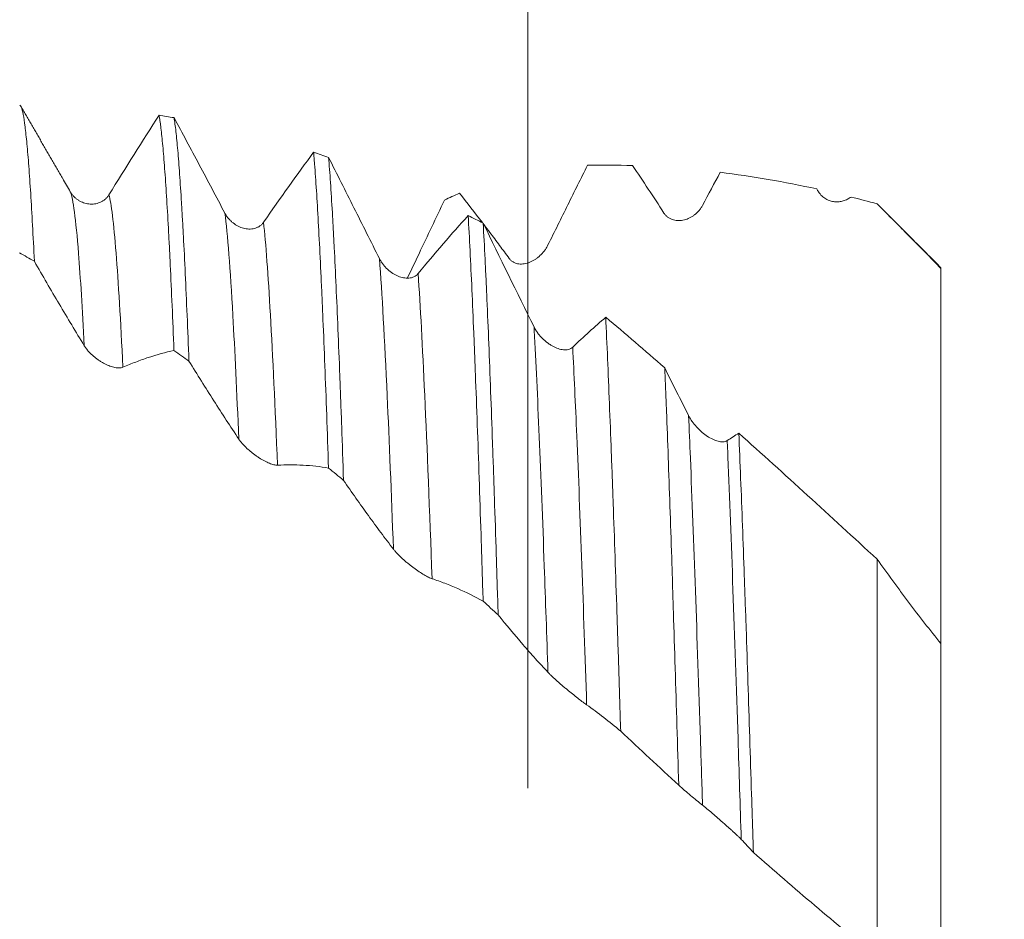
# Model space of a CAD drawing. Units: millimetres. Extents: x -43 to 80, y -83 to 40.
# Drawn here: x 50 to 60, y 0 to 9 of the extents above; entities that cross this region are included whole.
import ezdxf

# ---------------------------------------------------------------- set-up
doc = ezdxf.new("R2010")
doc.units = ezdxf.units.MM
for name, color, linetype in [('1', 4, 'Continuous'), ('2', 7, 'Continuous'), ('SK2', 7, 'Continuous')]:
    doc.layers.add(name, color=color, linetype=linetype)
doc.styles.add('iso_b_vert', font='simplex.shx')
doc.dimstyles.get("Standard").update_dxf_attribs({"dimtxt": 0.18, "dimasz": 0.18, "dimexe": 0.18, "dimexo": 0.0625, "dimgap": 0.09, "dimtad": 1, "dimzin": 0, "dimdsep": 52, "dimtxsty": 'Standard', "dimcen": 0.09, "dimadec": 0, "dimazin": 0, "dimtfac": 1, "dimtdec": 4, "dimtofl": 0, "dimtmove": 0, "dimatfit": 3, "dimfxl": 1, "dimtolj": 1, "dimtzin": 0, "dimarcsym": 0})

# ---------------------------------------------------------------- blocks, each defined once
blk = doc.blocks.new('_U0')
at = {"layer": '2', "lineweight": 13}
for p, q in [((78.5, -8.000687), (78.5, 39.637998)), ((60.5875, 8.000687), (80.5, 8.000687)), ((60.5875, -8.000687), (80.5, -8.000687))]:
    blk.add_line(p, q, dxfattribs=at)
at = {"layer": '2', "lineweight": 18}
for points in [[(78.5, 8.000687), (78.960784, 4.500688), (78.039216, 4.500685)], [(78.5, -8.000687), (78.039216, -4.500688), (78.960784, -4.500685)]]:
    blk.add_solid(points, dxfattribs=at)
at = {"layer": '2', "lineweight": 18, "insert": (77.908886, 18.135687), "char_height": 3, "attachment_point": 7, "rotation": 90, "line_spacing_factor": 1.084337, "style": 'iso_b_vert'}
blk.add_mtext('\\W0.7272;UNF 5/8-18', dxfattribs=at)
blk = doc.blocks.new('_U1')
at = {"layer": 'SK2', "lineweight": 13}
for p, q in [((55.12, 1.5875), (55.12, 19.02683)), ((59, 9.588187), (59, 19.02683)), ((66.5, 17.02683), (47.62, 17.02683))]:
    blk.add_line(p, q, dxfattribs=at)
at = {"layer": 'SK2', "lineweight": 18}
for points in [[(55.12, 17.02683), (51.620002, 16.566046), (51.619998, 17.487614)], [(59, 17.02683), (62.499998, 17.487614), (62.500002, 16.566046)]]:
    blk.add_solid(points, dxfattribs=at)
at = {"layer": 'SK2', "lineweight": 18, "attachment_point": 7, "line_spacing_factor": 1.084337, "style": 'iso_b_vert'}
for s, insert, char_height in [('\\W0.7346;3.88', (53.698544, 24.911945), 3), ("\\W0.6474;'C'", (53.725044, 17.809464), 3.5)]:
    blk.add_mtext(s, dxfattribs=dict(at, insert=insert, char_height=char_height))

msp = doc.modelspace()

# ---------------------------------------------------------------- linework, layer by layer
at = {"layer": '1', "lineweight": 18}
msp.add_line((59, 6.4753), (59, 6.4671), dxfattribs=at)
for points, knots in [([(50.4861, 6.5349), (50.4802, 6.6548), (50.4686, 6.8806), (50.4571, 7.0791), (50.4455, 7.2636), (50.4396, 7.3489), (50.4307, 7.4662), (50.4278, 7.5032), (50.4219, 7.5732), (50.4189, 7.6062), (50.4101, 7.6993), (50.3984, 7.8074), (50.3811, 7.9224), (50.3695, 7.9674), (50.3621, 7.9854), (50.3606, 7.9884), (50.3577, 7.9936), (50.3562, 7.9957), (50.3525, 7.9995), (50.3503, 8.0007), (50.3481, 8.0007)], [0, 0, 0, 0, 0.126982, 0.253963, 0.253963, 0.380945, 0.380945, 0.444436, 0.444436, 0.507927, 0.507927, 0.634909, 0.76189, 0.888872, 0.888872, 0.920617, 0.920617, 0.952363, 0.952363, 1, 1, 1, 1]), ([(51.6567, 7.9068), (51.6597, 7.8909), (51.6641, 7.8639), (51.6685, 7.8323), (51.6715, 7.8101), (51.6729, 7.7985), (51.6803, 7.7383), (51.6919, 7.6264), (51.7035, 7.4845), (51.7151, 7.3276), (51.721, 7.2418), (51.7327, 7.0549), (51.7386, 6.9539), (51.746, 6.818), (51.7475, 6.7904), (51.7505, 6.7343), (51.7549, 6.6489), (51.7593, 6.5601), (51.768, 6.3779), (51.7738, 6.2503), (51.7853, 5.9829), (51.7911, 5.8432), (51.797, 5.6974)], [0, 0, 0, 0, 0.0625, 0.09375, 0.09375, 0.125, 0.125, 0.25, 0.375, 0.375, 0.5, 0.5, 0.625, 0.625, 0.65625, 0.65625, 0.6875, 0.75, 0.75, 0.875, 0.875, 1, 1, 1, 1]), ([(51.9379, 5.5978), (51.932, 5.7471), (51.9203, 6.0327), (51.9088, 6.2933), (51.8972, 6.5412), (51.8914, 6.6589), (51.8825, 6.8259), (51.8796, 6.8799), (51.8751, 6.9585), (51.8736, 6.9844), (51.8707, 7.035), (51.8633, 7.1592), (51.85, 7.3608), (51.8327, 7.5836), (51.8211, 7.7018), (51.8123, 7.7789), (51.8094, 7.8027), (51.8035, 7.8464), (51.8005, 7.8663), (51.7976, 7.8842)], [0, 0, 0, 0, 0.125, 0.25, 0.25, 0.375, 0.375, 0.4375, 0.4375, 0.46875, 0.46875, 0.5, 0.625, 0.75, 0.875, 0.875, 0.9375, 0.9375, 1, 1, 1, 1]), ([(52.2749, 6.9879), (52.1946, 7.1403), (52.1147, 7.2912), (51.9555, 7.5901), (51.8764, 7.7379), (51.7976, 7.8842)], [0, 0, 0, 0, 0.5, 0.5, 1, 1, 1, 1]), ([(53.1084, 7.5586), (53.1099, 7.5413), (53.1114, 7.5236), (53.1144, 7.4872), (53.1188, 7.4312), (53.1232, 7.3711), (53.132, 7.2457), (53.1436, 7.0642), (53.1551, 6.8545), (53.1668, 6.6307), (53.1727, 6.5118), (53.1801, 6.3541), (53.1816, 6.3221), (53.1846, 6.2572), (53.1861, 6.2243), (53.1905, 6.1244), (53.1935, 6.0564), (53.2023, 5.8482), (53.214, 5.5598), (53.2255, 5.2501), (53.2371, 4.9297), (53.2429, 4.7642), (53.2488, 4.5933)], [0, 0, 0, 0, 0.03125, 0.03125, 0.0625, 0.125, 0.125, 0.25, 0.375, 0.375, 0.5, 0.5, 0.53125, 0.53125, 0.5625, 0.5625, 0.625, 0.625, 0.75, 0.875, 0.875, 1, 1, 1, 1]), ([(53.3896, 4.4779), (53.3837, 4.65), (53.3779, 4.8179), (53.3691, 5.0634), (53.3662, 5.1442), (53.3603, 5.3035), (53.3574, 5.3816), (53.3486, 5.6109), (53.3428, 5.7574), (53.3311, 6.0381), (53.3194, 6.3062), (53.3077, 6.5496), (53.2989, 6.7226), (53.2945, 6.8068), (53.2901, 6.8873), (53.2872, 6.9402), (53.2857, 6.9662), (53.2784, 7.0938), (53.2726, 7.188), (53.2609, 7.3611), (53.2551, 7.4401), (53.2492, 7.5115)], [0, 0, 0, 0, 0.125, 0.125, 0.1875, 0.1875, 0.25, 0.25, 0.375, 0.375, 0.5, 0.625, 0.625, 0.6875, 0.71875, 0.71875, 0.75, 0.75, 0.875, 0.875, 1, 1, 1, 1]), ([(53.7265, 6.5604), (53.6462, 6.7204), (53.5663, 6.8797), (53.4072, 7.1969), (53.328, 7.3546), (53.2492, 7.5115)], [0, 0, 0, 0, 0.5, 0.5, 1, 1, 1, 1]), ([(55.3096, 6.6883), (55.3718, 6.8146), (55.4338, 6.9402), (55.5574, 7.1898), (55.6191, 7.3138), (55.6805, 7.4369)], [0, 0, 0, 0, 0.5, 0.5, 1, 1, 1, 1]), ([(56.1046, 7.4349), (56.1533, 7.362), (56.2021, 7.2884), (56.2999, 7.1396), (56.349, 7.0644), (56.3982, 6.9887)], [0, 0, 0, 0, 0.5, 0.5, 1, 1, 1, 1]), ([(51.1864, 7.1599), (51.1809, 7.1509), (51.1748, 7.1428), (51.1617, 7.128), (51.1546, 7.1213), (51.1398, 7.1092), (51.1321, 7.1039), (51.1164, 7.0947), (51.1083, 7.0907), (51.0919, 7.084), (51.0835, 7.0812), (51.0666, 7.0768), (51.0581, 7.0752), (51.0326, 7.0719), (51.0156, 7.0718), (50.9902, 7.0746), (50.9817, 7.076), (50.965, 7.0798), (50.9567, 7.0822), (50.9324, 7.0906), (50.9166, 7.0981), (50.8938, 7.1123), (50.8864, 7.1176), (50.8721, 7.1289), (50.8652, 7.1351), (50.8521, 7.1484), (50.8458, 7.1556), (50.8339, 7.1711), (50.8283, 7.1794), (50.8232, 7.1882)], [0, 0, 0, 0, 0.0625, 0.0625, 0.125, 0.125, 0.1875, 0.1875, 0.25, 0.25, 0.3125, 0.3125, 0.375, 0.375, 0.5, 0.5, 0.5625, 0.5625, 0.625, 0.625, 0.75, 0.75, 0.8125, 0.8125, 0.875, 0.875, 0.9375, 0.9375, 1, 1, 1, 1]), ([(57.8499, 7.1886), (57.859, 7.1733), (57.8696, 7.1603), (57.8874, 7.1433), (57.8936, 7.1381), (57.9062, 7.1287), (57.9192, 7.1204), (57.9325, 7.1137), (57.9461, 7.1079), (57.9531, 7.1054), (57.9737, 7.0991), (57.9875, 7.0964), (58.0082, 7.0944), (58.0151, 7.0941), (58.0289, 7.0941), (58.0358, 7.0944), (58.0562, 7.0963), (58.0696, 7.0989), (58.0891, 7.1044), (58.0956, 7.1066), (58.1083, 7.1114), (58.1146, 7.1142), (58.1332, 7.1233), (58.1449, 7.1305), (58.1561, 7.1389)], [0, 0, 0, 0, 0.125, 0.125, 0.1875, 0.1875, 0.25, 0.3125, 0.3125, 0.375, 0.375, 0.5, 0.5, 0.5625, 0.5625, 0.625, 0.625, 0.75, 0.75, 0.8125, 0.8125, 0.875, 0.875, 1, 1, 1, 1]), ([(53.9906, 6.3787), (54.0267, 6.4549), (54.0627, 6.5309), (54.1787, 6.7754), (54.2583, 6.9434), (54.3376, 7.1107)], [0, 0, 0, 0, 0.310449, 0.310449, 1, 1, 1, 1]), ([(56.3982, 6.9887), (56.4038, 6.9799), (56.4101, 6.9722), (56.4237, 6.9582), (56.431, 6.9521), (56.4541, 6.936), (56.4704, 6.9287), (56.4958, 6.9216), (56.5044, 6.9199), (56.5216, 6.9177), (56.5387, 6.9167), (56.5559, 6.9179), (56.573, 6.9202), (56.5816, 6.9218), (56.6071, 6.9282), (56.6236, 6.9343), (56.6477, 6.9462), (56.6556, 6.9506), (56.6712, 6.9604), (56.6788, 6.9657), (56.7008, 6.9828), (56.7145, 6.9958), (56.7335, 7.0179), (56.7396, 7.0258), (56.7511, 7.0425), (56.7565, 7.0514), (56.7614, 7.0607)], [0, 0, 0, 0, 0.0625, 0.0625, 0.125, 0.125, 0.25, 0.25, 0.3125, 0.3125, 0.375, 0.4375, 0.4375, 0.5, 0.5, 0.625, 0.625, 0.6875, 0.6875, 0.75, 0.75, 0.875, 0.875, 0.9375, 0.9375, 1, 1, 1, 1]), ([(58.4, 7.0749), (58.5012, 6.9744), (58.6018, 6.8736), (58.8018, 6.6711), (58.9012, 6.5694), (59, 6.4671)], [0, 0, 0, 0, 0.5, 0.5, 1, 1, 1, 1]), ([(52.6381, 6.9017), (52.6325, 6.8937), (52.6264, 6.8867), (52.6133, 6.8741), (52.6063, 6.8686), (52.5915, 6.859), (52.5838, 6.8549), (52.568, 6.8482), (52.56, 6.8456), (52.5436, 6.8415), (52.5352, 6.84), (52.5182, 6.8383), (52.5097, 6.8381), (52.4843, 6.8388), (52.4673, 6.8414), (52.4419, 6.8482), (52.4333, 6.8509), (52.4166, 6.8573), (52.4084, 6.861), (52.384, 6.8732), (52.3683, 6.8831), (52.3454, 6.901), (52.338, 6.9073), (52.3238, 6.9209), (52.3169, 6.9282), (52.3037, 6.9435), (52.2974, 6.9517), (52.2855, 6.9691), (52.28, 6.9783), (52.2749, 6.9879)], [0, 0, 0, 0, 0.0625, 0.0625, 0.125, 0.125, 0.1875, 0.1875, 0.25, 0.25, 0.3125, 0.3125, 0.375, 0.375, 0.5, 0.5, 0.5625, 0.5625, 0.625, 0.625, 0.75, 0.75, 0.8125, 0.8125, 0.875, 0.875, 0.9375, 0.9375, 1, 1, 1, 1]), ([(54.5601, 6.9639), (54.566, 6.861), (54.5777, 6.6418), (54.595, 6.2741), (54.6066, 6.0032), (54.6154, 5.7902), (54.6199, 5.6812), (54.6243, 5.5685), (54.6273, 5.4925), (54.6288, 5.4541), (54.6362, 5.261), (54.648, 4.9426), (54.6654, 4.438), (54.6769, 4.0836), (54.6886, 3.7201), (54.6945, 3.5338), (54.7004, 3.3429)], [0, 0, 0, 0, 0.125, 0.25, 0.375, 0.375, 0.4375, 0.46875, 0.46875, 0.5, 0.5, 0.625, 0.75, 0.875, 0.875, 1, 1, 1, 1]), ([(54.8413, 3.2149), (54.8355, 3.4048), (54.8297, 3.5913), (54.8181, 3.9574), (54.8122, 4.137), (54.8049, 4.3572), (54.8034, 4.401), (54.8004, 4.4882), (54.799, 4.5316), (54.7945, 4.661), (54.7916, 4.7457), (54.7828, 4.9956), (54.777, 5.1565), (54.7653, 5.4669), (54.7595, 5.6165), (54.7478, 5.9043), (54.742, 6.0426), (54.7332, 6.2415), (54.7289, 6.3388), (54.7244, 6.4328), (54.7215, 6.4947), (54.72, 6.5253), (54.7127, 6.6756), (54.7068, 6.7883), (54.701, 6.8938)], [0, 0, 0, 0, 0.125, 0.125, 0.25, 0.25, 0.28125, 0.28125, 0.3125, 0.3125, 0.375, 0.375, 0.5, 0.5, 0.625, 0.625, 0.75, 0.75, 0.8125, 0.84375, 0.84375, 0.875, 0.875, 1, 1, 1, 1]), ([(54.7633, 6.8063), (54.7937, 6.7661), (54.8242, 6.7255), (54.8852, 6.6435), (54.9158, 6.6022), (54.9464, 6.5605)], [0, 0, 0, 0, 0.5, 0.5, 1, 1, 1, 1]), ([(54.9464, 6.5605), (54.9521, 6.5528), (54.9584, 6.5461), (54.9719, 6.5345), (54.9792, 6.5296), (55.0023, 6.5173), (55.0186, 6.5127), (55.044, 6.5096), (55.0527, 6.5092), (55.0698, 6.5097), (55.087, 6.5114), (55.1042, 6.5153), (55.1213, 6.5201), (55.1299, 6.5231), (55.1554, 6.5333), (55.1719, 6.5419), (55.196, 6.5574), (55.2039, 6.5629), (55.2195, 6.575), (55.2271, 6.5814), (55.2491, 6.6017), (55.2628, 6.6167), (55.2818, 6.6416), (55.2878, 6.6503), (55.2993, 6.6687), (55.3047, 6.6783), (55.3096, 6.6883)], [0, 0, 0, 0, 0.0625, 0.0625, 0.125, 0.125, 0.25, 0.25, 0.3125, 0.3125, 0.375, 0.4375, 0.4375, 0.5, 0.5, 0.625, 0.625, 0.6875, 0.6875, 0.75, 0.75, 0.875, 0.875, 0.9375, 0.9375, 1, 1, 1, 1]), ([(50.4861, 6.5349), (50.5634, 6.4002), (50.6411, 6.2667), (50.7582, 6.0684), (50.7973, 6.0027), (50.8757, 5.8721), (50.9149, 5.8072), (50.9543, 5.7426)], [0, 0, 0, 0, 0.5, 0.5, 0.75, 0.75, 1, 1, 1, 1]), ([(54.0897, 6.4193), (54.0841, 6.4125), (54.078, 6.4067), (54.065, 6.3968), (54.058, 6.3927), (54.0432, 6.3858), (54.0354, 6.3832), (54.0197, 6.3793), (54.0117, 6.378), (53.9953, 6.3767), (53.9869, 6.3766), (53.9699, 6.3777), (53.9615, 6.3787), (53.936, 6.3835), (53.919, 6.3886), (53.8936, 6.3992), (53.8851, 6.4032), (53.8683, 6.412), (53.8601, 6.4168), (53.8357, 6.4324), (53.82, 6.4445), (53.7971, 6.4652), (53.7897, 6.4726), (53.7754, 6.488), (53.7686, 6.496), (53.7554, 6.513), (53.7491, 6.5218), (53.7372, 6.5405), (53.7316, 6.5503), (53.7265, 6.5604)], [0, 0, 0, 0, 0.0625, 0.0625, 0.125, 0.125, 0.1875, 0.1875, 0.25, 0.25, 0.3125, 0.3125, 0.375, 0.375, 0.5, 0.5, 0.5625, 0.5625, 0.625, 0.625, 0.75, 0.75, 0.8125, 0.8125, 0.875, 0.875, 0.9375, 0.9375, 1, 1, 1, 1]), ([(59, 6.4671), (59, 6.3039), (59, 6.1394), (59, 5.9319), (59, 5.8902), (59, 5.807), (59, 5.7655), (59, 5.6416), (59, 5.5595), (59, 5.3152), (59, 5.1546), (59, 4.9173), (59, 4.8388), (59, 4.7219), (59, 4.6831), (59, 4.6061), (59, 4.568), (59, 4.4545), (59, 4.3801), (59, 4.2705), (59, 4.2343), (59, 4.1625), (59, 4.1269), (59, 3.9518), (59, 3.8193), (59, 3.5693), (59, 3.4516), (59, 3.3141), (59, 3.287), (59, 3.234), (59, 3.2081), (59, 3.1323), (59, 3.0844), (59, 2.948), (59, 2.867), (59, 2.7604), (59, 2.7274), (59, 2.6817), (59, 2.667), (59, 2.6392), (59, 2.626), (59, 2.5885), (59, 2.5664), (59, 2.5374), (59, 2.5285), (59, 2.512), (59, 2.5044), (59, 2.4705), (59, 2.455), (59, 2.447), (59, 2.4544), (59, 2.4782), (59, 2.4837), (59, 2.4961), (59, 2.5031), (59, 2.526), (59, 2.5441), (59, 2.6066), (59, 2.6591), (59, 2.7541), (59, 2.7885), (59, 2.8443), (59, 2.8637), (59, 2.903), (59, 2.9229), (59, 2.9433)], [0, 0, 0, 0, 0.06253, 0.06253, 0.078163, 0.078163, 0.093795, 0.093795, 0.12506, 0.12506, 0.187591, 0.187591, 0.218856, 0.218856, 0.234488, 0.234488, 0.250121, 0.250121, 0.281386, 0.281386, 0.297018, 0.297018, 0.312651, 0.312651, 0.375181, 0.375181, 0.437711, 0.437711, 0.453344, 0.453344, 0.468976, 0.468976, 0.500241, 0.500241, 0.562772, 0.562772, 0.594037, 0.594037, 0.609669, 0.609669, 0.625302, 0.625302, 0.656567, 0.656567, 0.672199, 0.672199, 0.687832, 0.687832, 0.750362, 0.750362, 0.812892, 0.812892, 0.828525, 0.828525, 0.844158, 0.844158, 0.875423, 0.875423, 0.937953, 0.937953, 0.969218, 0.969218, 0.98485, 0.98485, 1, 1, 1, 1]), ([(55.5413, 5.7282), (55.5358, 5.7229), (55.5297, 5.7186), (55.5166, 5.7116), (55.5096, 5.709), (55.4948, 5.7051), (55.4871, 5.7039), (55.4714, 5.7029), (55.4634, 5.7031), (55.447, 5.7046), (55.4386, 5.7059), (55.4216, 5.7097), (55.4132, 5.7121), (55.3877, 5.7206), (55.3707, 5.7282), (55.3453, 5.7421), (55.3368, 5.7472), (55.32, 5.7581), (55.3118, 5.764), (55.2874, 5.7825), (55.2717, 5.7963), (55.2488, 5.8193), (55.2414, 5.8274), (55.2271, 5.844), (55.2202, 5.8527), (55.207, 5.8706), (55.2008, 5.8799), (55.1888, 5.8993), (55.1832, 5.9093), (55.1782, 5.9196)], [0, 0, 0, 0, 0.0625, 0.0625, 0.125, 0.125, 0.1875, 0.1875, 0.25, 0.25, 0.3125, 0.3125, 0.375, 0.375, 0.5, 0.5, 0.5625, 0.5625, 0.625, 0.625, 0.75, 0.75, 0.8125, 0.8125, 0.875, 0.875, 0.9375, 0.9375, 1, 1, 1, 1]), ([(55.8517, 6.0096), (55.8003, 5.9655), (55.7487, 5.92), (55.6453, 5.8262), (55.5934, 5.7779), (55.5413, 5.7282)], [0, 0, 0, 0, 0.5, 0.5, 1, 1, 1, 1]), ([(55.8517, 6.0096), (55.8575, 5.8852), (55.8633, 5.7552), (55.8749, 5.4846), (55.8807, 5.3439), (55.8923, 5.0519), (55.8982, 4.9005), (55.9056, 4.7044), (55.9071, 4.6649), (55.91, 4.5855), (55.9145, 4.4656), (55.9189, 4.3438), (55.9336, 3.9333), (55.9453, 3.5907), (55.9628, 3.0558), (55.9687, 2.874), (55.9775, 2.5958), (55.9804, 2.5022), (55.9863, 2.3132), (55.9892, 2.2182), (55.9922, 2.1226)], [0, 0, 0, 0, 0.125, 0.125, 0.25, 0.25, 0.375, 0.375, 0.40625, 0.40625, 0.4375, 0.5, 0.5, 0.75, 0.75, 0.875, 0.875, 0.9375, 0.9375, 1, 1, 1, 1]), ([(50.9543, 5.7426), (50.96, 5.7332), (50.9662, 5.7241), (50.9798, 5.7063), (50.9871, 5.6975), (51.0102, 5.6718), (51.0265, 5.6563), (51.052, 5.6349), (51.0606, 5.628), (51.0778, 5.6151), (51.095, 5.603), (51.1121, 5.5923), (51.1293, 5.5822), (51.1379, 5.5775), (51.1634, 5.5643), (51.1799, 5.5571), (51.212, 5.5452), (51.2277, 5.5407), (51.257, 5.5347), (51.2707, 5.5333), (51.2896, 5.5337), (51.2957, 5.5342), (51.3072, 5.5364), (51.3125, 5.538), (51.3175, 5.5401)], [0, 0, 0, 0, 0.0625, 0.0625, 0.125, 0.125, 0.25, 0.25, 0.3125, 0.3125, 0.375, 0.4375, 0.4375, 0.5, 0.5, 0.625, 0.625, 0.75, 0.75, 0.875, 0.875, 0.9375, 0.9375, 1, 1, 1, 1]), ([(51.3175, 5.5401), (51.3577, 5.5577), (51.3979, 5.5741), (51.4781, 5.6047), (51.5182, 5.6189), (51.638, 5.6582), (51.7177, 5.68), (51.797, 5.6974)], [0, 0, 0, 0, 0.25, 0.25, 0.5, 0.5, 1, 1, 1, 1]), ([(51.9379, 5.5978), (52.0152, 5.4718), (52.0929, 5.3477), (52.21, 5.1645), (52.2491, 5.104), (52.3274, 4.984), (52.3667, 4.9246), (52.406, 4.8656)], [0, 0, 0, 0, 0.5, 0.5, 0.75, 0.75, 1, 1, 1, 1]), ([(56.5372, 1.6154), (56.526, 1.9906), (56.515, 2.3562), (56.4985, 2.8905), (56.493, 3.0662), (56.4862, 3.2829), (56.4848, 3.3261), (56.4821, 3.4122), (56.4807, 3.4551), (56.4766, 3.5828), (56.4739, 3.6669), (56.4657, 3.9158), (56.4549, 4.2389), (56.4441, 4.5451), (56.4332, 4.8429), (56.4277, 4.9876), (56.4194, 5.1982), (56.4152, 5.3019), (56.411, 5.4031), (56.4082, 5.47), (56.4068, 5.5032), (56.4054, 5.536)], [0, 0, 0, 0, 0.25, 0.25, 0.375, 0.375, 0.40625, 0.40625, 0.4375, 0.4375, 0.5, 0.5, 0.625, 0.75, 0.75, 0.875, 0.875, 0.9375, 0.96875, 0.96875, 1, 1, 1, 1]), ([(56.993, 4.851), (56.9874, 4.8474), (56.9813, 4.8447), (56.9683, 4.8409), (56.9613, 4.8398), (56.9465, 4.839), (56.9388, 4.8394), (56.9231, 4.8413), (56.915, 4.8429), (56.8986, 4.8472), (56.8903, 4.8498), (56.8733, 4.8562), (56.8648, 4.8598), (56.8394, 4.872), (56.8224, 4.8817), (56.797, 4.8986), (56.7885, 4.9046), (56.7717, 4.9173), (56.7635, 4.9239), (56.7391, 4.9447), (56.7233, 4.9597), (56.7005, 4.9843), (56.693, 4.9928), (56.6788, 5.0102), (56.6719, 5.0192), (56.6587, 5.0375), (56.6524, 5.0469), (56.6405, 5.0663), (56.6349, 5.0763), (56.6298, 5.0864)], [0, 0, 0, 0, 0.0625, 0.0625, 0.125, 0.125, 0.1875, 0.1875, 0.25, 0.25, 0.3125, 0.3125, 0.375, 0.375, 0.5, 0.5, 0.5625, 0.5625, 0.625, 0.625, 0.75, 0.75, 0.8125, 0.8125, 0.875, 0.875, 0.9375, 0.9375, 1, 1, 1, 1]), ([(57.1018, 4.9209), (57.1075, 4.7836), (57.1132, 4.6425), (57.1246, 4.3524), (57.136, 4.0547), (57.1474, 3.7416), (57.156, 3.501), (57.1589, 3.4197), (57.1632, 3.2965), (57.1646, 3.2551), (57.1675, 3.1722), (57.1747, 2.9643), (57.1818, 2.7529), (57.1931, 2.4105), (57.1987, 2.2371), (57.21, 1.886), (57.2157, 1.7082), (57.2227, 1.4834), (57.2242, 1.4382), (57.227, 1.3477), (57.2284, 1.3023), (57.2327, 1.166), (57.2355, 1.0749), (57.2384, 0.9835)], [0, 0, 0, 0, 0.125, 0.125, 0.25, 0.375, 0.375, 0.4375, 0.4375, 0.46875, 0.46875, 0.5, 0.625, 0.625, 0.75, 0.75, 0.875, 0.875, 0.90625, 0.90625, 0.9375, 0.9375, 1, 1, 1, 1]), ([(52.406, 4.8656), (52.4117, 4.8571), (52.418, 4.8486), (52.4316, 4.8316), (52.4389, 4.8231), (52.462, 4.7979), (52.4783, 4.782), (52.5037, 4.7594), (52.5123, 4.752), (52.5295, 4.738), (52.5467, 4.7246), (52.5638, 4.7121), (52.581, 4.7002), (52.5896, 4.6945), (52.6151, 4.6782), (52.6316, 4.6685), (52.6556, 4.6557), (52.6636, 4.6517), (52.6791, 4.6444), (52.6867, 4.641), (52.7087, 4.632), (52.7224, 4.6274), (52.7414, 4.6227), (52.7475, 4.6216), (52.7589, 4.6202), (52.7643, 4.6199), (52.7692, 4.6202)], [0, 0, 0, 0, 0.0625, 0.0625, 0.125, 0.125, 0.25, 0.25, 0.3125, 0.3125, 0.375, 0.4375, 0.4375, 0.5, 0.5, 0.625, 0.625, 0.6875, 0.6875, 0.75, 0.75, 0.875, 0.875, 0.9375, 0.9375, 1, 1, 1, 1]), ([(52.7692, 4.6202), (52.8095, 4.6225), (52.8497, 4.6236), (52.9299, 4.6235), (52.9699, 4.6223), (53.0898, 4.6155), (53.1695, 4.6066), (53.2488, 4.5933)], [0, 0, 0, 0, 0.25, 0.25, 0.5, 0.5, 1, 1, 1, 1]), ([(53.3896, 4.4779), (53.4669, 4.3651), (53.5446, 4.2548), (53.6617, 4.0932), (53.7008, 4.04), (53.7791, 3.935), (53.8184, 3.8833), (53.8577, 3.832)], [0, 0, 0, 0, 0.5, 0.5, 0.75, 0.75, 1, 1, 1, 1]), ([(53.8577, 3.832), (53.8634, 3.8246), (53.8697, 3.8171), (53.8832, 3.8016), (53.8905, 3.7938), (53.9136, 3.7699), (53.9299, 3.7543), (53.9553, 3.7314), (53.9639, 3.7238), (53.9811, 3.7091), (53.9983, 3.6948), (54.0155, 3.6812), (54.0326, 3.6679), (54.0412, 3.6614), (54.0667, 3.6426), (54.0832, 3.6309), (54.1153, 3.6094), (54.1311, 3.5994), (54.1604, 3.5819), (54.1741, 3.5743), (54.1931, 3.5648), (54.1991, 3.5619), (54.2106, 3.557), (54.216, 3.555), (54.2209, 3.5534)], [0, 0, 0, 0, 0.0625, 0.0625, 0.125, 0.125, 0.25, 0.25, 0.3125, 0.3125, 0.375, 0.4375, 0.4375, 0.5, 0.5, 0.625, 0.625, 0.75, 0.75, 0.875, 0.875, 0.9375, 0.9375, 1, 1, 1, 1]), ([(59, 2.9453), (58.9483, 3.0082), (58.8972, 3.0721), (58.7959, 3.2017), (58.7457, 3.2675), (58.6711, 3.3673), (58.6464, 3.4008), (58.5969, 3.4679), (58.5228, 3.5689), (58.4491, 3.6706), (58.4, 3.7387)], [0, 0, 0, 0, 0.25, 0.25, 0.5, 0.5, 0.625, 0.625, 0.75, 1, 1, 1, 1]), ([(58.4, -0.0009), (58.4, 0.692), (58.4, 1.8445), (58.4, 3.0645), (58.4, 3.6015), (58.4, 3.7387)], [0, 0, 0, 0, 0.526682, 0.876365, 1, 1, 1, 1]), ([(54.2209, 3.5534), (54.2612, 3.5404), (54.3013, 3.5262), (54.3815, 3.4955), (54.4216, 3.479), (54.5415, 3.4263), (54.6211, 3.3868), (54.7004, 3.3429)], [0, 0, 0, 0, 0.25, 0.25, 0.5, 0.5, 1, 1, 1, 1]), ([(54.8413, 3.2149), (54.9187, 3.1189), (54.9963, 3.0258), (55.1134, 2.8908), (55.1524, 2.8465), (55.2308, 2.7597), (55.27, 2.7171), (55.3093, 2.6751)], [0, 0, 0, 0, 0.5, 0.5, 0.75, 0.75, 1, 1, 1, 1]), ([(59, 2.9453), (59, 2.6023), (59, 1.5882), (59, 0.4293), (59, -0.3375), (59, -0.4003)], [0, 0, 0, 0, 0.335235, 0.945434, 1, 1, 1, 1]), ([(55.3093, 2.6751), (55.315, 2.669), (55.3213, 2.6626), (55.3349, 2.6491), (55.3422, 2.642), (55.3653, 2.6201), (55.3816, 2.6052), (55.407, 2.5825), (55.4156, 2.575), (55.4328, 2.56), (55.4499, 2.5453), (55.4671, 2.5308), (55.4843, 2.5165), (55.4929, 2.5093), (55.5184, 2.4884), (55.5349, 2.4751), (55.559, 2.4559), (55.5669, 2.4497), (55.5824, 2.4375), (55.59, 2.4316), (55.612, 2.4146), (55.6257, 2.4042), (55.6447, 2.39), (55.6508, 2.3856), (55.6622, 2.3772), (55.6676, 2.3734), (55.6725, 2.37)], [0, 0, 0, 0, 0.0625, 0.0625, 0.125, 0.125, 0.25, 0.25, 0.3125, 0.3125, 0.375, 0.4375, 0.4375, 0.5, 0.5, 0.625, 0.625, 0.6875, 0.6875, 0.75, 0.75, 0.875, 0.875, 0.9375, 0.9375, 1, 1, 1, 1]), ([(55.6725, 2.37), (55.7261, 2.3327), (55.7795, 2.2933), (55.886, 2.2107), (55.9392, 2.1676), (55.9922, 2.1226)], [0, 0, 0, 0, 0.5, 0.5, 1, 1, 1, 1]), ([(55.9922, 2.1226), (56.0825, 2.0376), (56.173, 1.9528), (56.3547, 1.7837), (56.4459, 1.6993), (56.5372, 1.6154)], [0, 0, 0, 0, 0.5, 0.5, 1, 1, 1, 1]), ([(56.5372, 1.6154), (56.5744, 1.5824), (56.6116, 1.5502), (56.6863, 1.4874), (56.7237, 1.4568), (56.7611, 1.4268)], [0, 0, 0, 0, 0.5, 0.5, 1, 1, 1, 1]), ([(56.7611, 1.4268), (56.7668, 1.4223), (56.7731, 1.4172), (56.7866, 1.4061), (56.7939, 1.4), (56.817, 1.3808), (56.8333, 1.3671), (56.8587, 1.3455), (56.8673, 1.3381), (56.8845, 1.3234), (56.9016, 1.3087), (56.9188, 1.2939), (56.9359, 1.279), (56.9445, 1.2715), (56.97, 1.2492), (56.9865, 1.2347), (57.0106, 1.2132), (57.0185, 1.2061), (57.0341, 1.192), (57.0417, 1.1851), (57.0637, 1.1648), (57.0775, 1.152), (57.0965, 1.1337), (57.1025, 1.1278), (57.114, 1.1164), (57.1194, 1.1109), (57.1243, 1.1058)], [0, 0, 0, 0, 0.0625, 0.0625, 0.125, 0.125, 0.25, 0.25, 0.3125, 0.3125, 0.375, 0.4375, 0.4375, 0.5, 0.5, 0.625, 0.625, 0.6875, 0.6875, 0.75, 0.75, 0.875, 0.875, 0.9375, 0.9375, 1, 1, 1, 1]), ([(57.2384, 0.9835), (57.4299, 0.8147), (57.6223, 0.6481), (58.0096, 0.3201), (58.2044, 0.1586), (58.4, -0.0009)], [0, 0, 0, 0, 0.5, 0.5, 1, 1, 1, 1])]:
    msp.add_open_spline(points, degree=3, knots=knots, dxfattribs=at)
for points, degree in [([(50.7525, 7.3109), (50.5543, 7.6536), (50.3561, 7.9963)], 2), ([(51.6567, 7.9068), (51.5014, 7.6649), (51.3446, 7.4156), (51.1864, 7.1599)], 3), ([(51.6567, 7.9068), (51.7037, 7.8996), (51.7506, 7.8921), (51.7976, 7.8842)], 3), ([(53.1084, 7.5586), (52.9531, 7.349), (52.7963, 7.1298), (52.6381, 6.9017)], 3), ([(53.1084, 7.5586), (53.1553, 7.5433), (53.2023, 7.5276), (53.2492, 7.5115)], 3), ([(55.6805, 7.4369), (55.8213, 7.4398), (55.9626, 7.4392), (56.1046, 7.4349)], 3), ([(50.8232, 7.1882), (50.7994, 7.2297), (50.7756, 7.271), (50.7518, 7.3121)], 3), ([(56.7614, 7.0607), (56.8167, 7.1652), (56.8718, 7.2686), (56.9268, 7.3711)], 3), ([(56.9268, 7.3711), (57.2269, 7.3338), (57.5292, 7.2814), (57.8344, 7.2145)], 3), ([(57.8344, 7.2145), (57.8395, 7.2058), (57.8447, 7.1972), (57.8499, 7.1886)], 3), ([(54.4784, 7.1738), (54.4315, 7.1531), (54.3846, 7.1321), (54.3376, 7.1107)], 3), ([(54.4784, 7.1738), (54.5498, 7.0841), (54.6214, 6.9923), (54.6933, 6.8984)], 3), ([(58.1561, 7.1389), (58.2372, 7.1185), (58.3185, 7.0972), (58.4, 7.0749)], 3), ([(54.5601, 6.9639), (54.4048, 6.7937), (54.248, 6.6121), (54.0897, 6.4193)], 3), ([(54.5601, 6.9639), (54.6071, 6.9409), (54.654, 6.9175), (54.701, 6.8938)], 3), ([(59, 6.4753), (58.512, 6.9633)], 1), ([(55.1782, 5.9196), (55.0176, 6.2441), (54.8585, 6.5693), (54.701, 6.8938)], 3), ([(54.709, 6.8778), (54.7271, 6.8541), (54.7452, 6.8303), (54.7633, 6.8063)], 3), ([(50.4861, 6.5349), (50.4392, 6.5619), (50.3923, 6.5885), (50.3453, 6.6148)], 3), ([(56.4054, 5.536), (56.2197, 5.6973), (56.0352, 5.8553), (55.8517, 6.0096)], 3), ([(51.9379, 5.5978), (51.8909, 5.6313), (51.844, 5.6645), (51.797, 5.6974)], 3), ([(56.6298, 5.0864), (56.5547, 5.2355), (56.4799, 5.3854), (56.4054, 5.536)], 3), ([(57.1018, 4.9209), (57.0656, 4.8984), (57.0293, 4.8751), (56.993, 4.851)], 3), ([(58.4, 3.7387), (57.9614, 4.1418), (57.53, 4.5372), (57.1018, 4.9209)], 3), ([(53.3896, 4.4779), (53.3427, 4.5166), (53.2957, 4.5551), (53.2488, 4.5933)], 3), ([(54.8413, 3.2149), (54.7943, 3.2577), (54.7474, 3.3004), (54.7004, 3.3429)], 3), ([(57.1243, 1.1058), (57.1624, 1.066), (57.2004, 1.0252), (57.2384, 0.9835)], 3)]:
    msp.add_open_spline(points, degree=degree, dxfattribs=at)
at = {"layer": '1', "lineweight": 13}
for points, knots in [([(50.8232, 7.1882), (50.8236, 7.1874), (50.8494, 7.1319), (50.8931, 6.7948), (50.9364, 6.0886), (50.9543, 5.7426)], [0, 0, 0, 0, 0.008565, 0.59073, 1, 1, 1, 1]), ([(51.1864, 7.1599), (51.2087, 7.0812), (51.2524, 6.7191), (51.2961, 5.9781), (51.3175, 5.5401)], [0, 0, 0, 0, 0.510734, 1, 1, 1, 1]), ([(52.2749, 6.9879), (52.2999, 6.793), (52.3436, 6.2232), (52.3873, 5.3075), (52.406, 4.8656)], [0, 0, 0, 0, 0.57248, 1, 1, 1, 1]), ([(52.6381, 6.9017), (52.6596, 6.7038), (52.7033, 6.1081), (52.747, 5.1661), (52.7692, 4.6202)], [0, 0, 0, 0, 0.49253, 1, 1, 1, 1]), ([(53.7265, 6.5604), (53.7508, 6.239), (53.7945, 5.4512), (53.8382, 4.3608), (53.8577, 3.832)], [0, 0, 0, 0, 0.554697, 1, 1, 1, 1]), ([(54.0897, 6.4193), (54.1105, 6.117), (54.1542, 5.3069), (54.1979, 4.1938), (54.2209, 3.5534)], [0, 0, 0, 0, 0.474923, 1, 1, 1, 1]), ([(55.3093, 2.6751), (55.2978, 3.019), (55.2705, 3.8075), (55.2274, 4.9221), (55.1952, 5.6064), (55.1788, 5.908), (55.1782, 5.9196)], [0, 0, 0, 0, 0.264142, 0.624844, 0.985545, 1, 1, 1, 1]), ([(55.6725, 2.37), (55.6575, 2.8257), (55.6267, 3.7263), (55.5829, 4.8561), (55.5543, 5.4771), (55.5413, 5.7282)], [0, 0, 0, 0, 0.344072, 0.704746, 1, 1, 1, 1]), ([(56.7611, 1.4268), (56.7545, 1.6333), (56.7322, 2.3293), (56.6941, 3.4651), (56.6569, 4.4531), (56.6355, 4.958), (56.6298, 5.0864)], [0, 0, 0, 0, 0.150031, 0.510419, 0.870807, 1, 1, 1, 1]), ([(57.1243, 1.1058), (57.1142, 1.4248), (57.0884, 2.2351), (57.0468, 3.4743), (57.0131, 4.3688), (56.9951, 4.7997), (56.993, 4.851)], [0, 0, 0, 0, 0.22995, 0.590241, 0.950532, 1, 1, 1, 1])]:
    msp.add_open_spline(points, degree=3, knots=knots, dxfattribs=at)

# ---------------------------------------------------------------- dimensions: what is measured, and where the dimension line sits
at = {"layer": '2', "lineweight": 18}
dim = msp.add_linear_dim(base=(78.5, -8.0007), p1=(59, 8.0007), p2=(59, -8.0007), angle=90, dimstyle='Standard', override={"dimtxt": 3, "dimasz": 3.5, "dimexe": 2, "dimexo": 1.5875, "dimgap": 1.5, "dimtad": 1, "dimtih": 0, "dimtoh": 0, "dimdec": 3, "dimlfac": 1, "dimzin": 8, "dimdsep": 46, "dimlunit": 2, "dimpost": '', "dimtxsty": 'iso_b_vert', "dimsah": 1, "dimse1": 0, "dimse2": 0, "dimsd1": 0, "dimsd2": 0, "dimclrd": 2, "dimclre": 2, "dimclrt": 2, "dimtol": 0, "dimtm": -0.1, "dimtfac": 1.166667, "dimtdec": 3, "dimtofl": 1, "dimtmove": 0, "dimtzin": 8, "dimlwd": 13, "dimlwe": 13}, dxfattribs=at)
dim.commit()
dim.dimension.update_dxf_attribs({"geometry": '_U0', "text_midpoint": (78.5, 28.8193)})
at = {"layer": 'SK2', "lineweight": 18}
dim = msp.add_linear_dim(base=(55.12, 17.0268), p1=(59, 8.0007), p2=(55.12, 0), dimstyle='Standard', override={"dimtxt": 3, "dimasz": 3.5, "dimexe": 2, "dimexo": 1.5875, "dimgap": 1.5, "dimtad": 1, "dimtih": 1, "dimtoh": 0, "dimdec": 3, "dimlfac": 1, "dimzin": 8, "dimdsep": 46, "dimlunit": 2, "dimpost": '<>', "dimtxsty": 'iso_b_vert', "dimsah": 1, "dimse1": 0, "dimse2": 0, "dimsd1": 0, "dimsd2": 0, "dimclrd": 2, "dimclre": 2, "dimclrt": 2, "dimtol": 0, "dimtm": -0.1, "dimtfac": 1.166667, "dimtdec": 3, "dimtofl": 1, "dimtmove": 0, "dimtzin": 8, "dimlwd": 13, "dimlwe": 13}, dxfattribs=at)
dim.commit()
dim.dimension.update_dxf_attribs({"geometry": '_U1', "text_midpoint": (57.06, 17.0268)})

doc.saveas('drawing.dxf')
